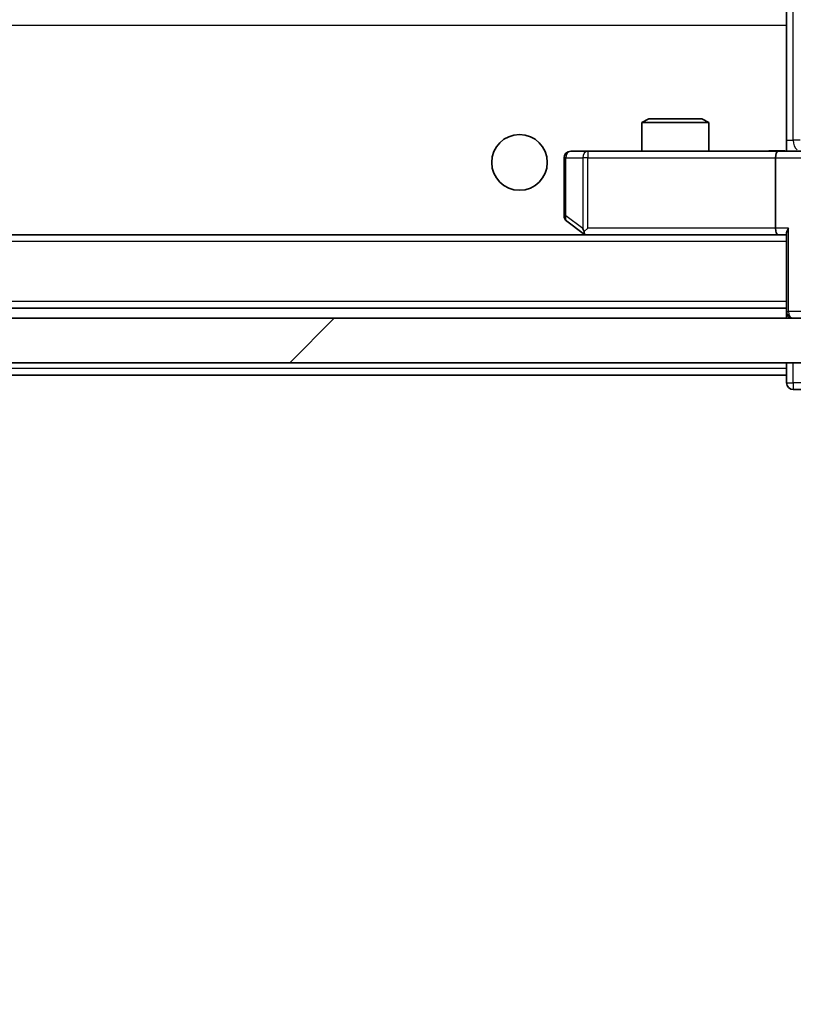
# Model space of a CAD drawing. Units: millimetres. Extents: x 0 to 9053, y 0 to 1686.
# Drawn here: x 3176 to 3211, y 1187 to 1232 of the extents above; entities that cross this region are included whole.
import ezdxf

# ---------------------------------------------------------------- set-up
doc = ezdxf.new("R2010")
doc.units = ezdxf.units.MM
doc.header["$LTSCALE"] = 2.5
doc.layers.get('Defpoints').update_dxf_attribs({"lineweight": 25})
for name, color, linetype, lineweight in [('Dimension (ISO)', 7, 'Continuous', 18), ('Dimension (ISO) @ 1', 7, 'Continuous', 18), ('Hatch (ISO)', 1, 'Continuous', 18), ('Visible (ISO)', 7, 'Continuous', 35), ('Visible Narrow (ISO)', 7, 'Continuous', 25)]:
    doc.layers.add(name, color=color, linetype=linetype, lineweight=lineweight)
doc.styles.add('Note Text (TK)', font='MS PGothic.ttf')
doc.dimstyles.new('Default - Method 1b (TK)', dxfattribs={"dimscale": 2.5, "dimtxt": 2.5, "dimasz": 2.5, "dimexe": 1, "dimexo": 1.5, "dimgap": 1, "dimtad": 1, "dimrnd": 1e-08, "dimdsep": 46, "dimtxsty": 'Note Text (TK)', "dimcen": 0.09, "dimdle": 5, "dimclrd": 100, "dimclre": 100, "dimclrt": 7, "dimadec": 1, "dimazin": 1, "dimtfac": 1, "dimtmove": 0, "dimatfit": 3, "dimfxl": 1, "dimtolj": 1, "dimlwd": -1, "dimlwe": -1, "dimarcsym": 0})

# ---------------------------------------------------------------- blocks, each defined once
blk = doc.blocks.new('*D36')
at = {"layer": 'Defpoints', "color": 0}
for p in [(2939.826, 1221.254), (3231.826, 1221.254), (3231.826, 1149.254)]:
    blk.add_point(p, dxfattribs=at)
at = {"layer": 'Dimension (ISO)', "color": 100}
for p, q in [((2939.826, 1212.254), (2939.826, 1143.254)), ((3231.826, 1212.254), (3231.826, 1143.254)), ((2954.826, 1149.254), (3216.826, 1149.254))]:
    blk.add_line(p, q, dxfattribs=at)
for points in [[(2954.826, 1151.754), (2954.826, 1146.754), (2939.826, 1149.254)], [(3216.826, 1151.754), (3216.826, 1146.754), (3231.826, 1149.254)]]:
    blk.add_solid(points, dxfattribs=at)
at = {"layer": 'Dimension (ISO)', "color": 7, "insert": (3070.57, 1162.754), "char_height": 15, "attachment_point": 4, "style": 'Note Text (TK)'}
blk.add_mtext('\\A1;292', dxfattribs=at)

msp = doc.modelspace()

# ---------------------------------------------------------------- hatches: boundary and pattern name
at = {"layer": 'Hatch (ISO)'}
h = msp.add_hatch(dxfattribs=at)
h.set_pattern_fill('ANSI31', color=256, scale=152.4, style=0)
h.set_pattern_definition([(45, (900.5, -48), (-13.47038, 13.47038), [])])
h.paths.add_polyline_path([(3218.5757, 1216.2541), (3218.5757, 1218.2541), (2953.0757, 1218.2541), (2953.0757, 1216.2541)])

# ---------------------------------------------------------------- linework, layer by layer
at = {"layer": 'Visible (ISO)'}
for p, q in [((3210.8257, 1231.6181), (3210.8257, 1232.3541)), ((3210.8257, 1231.4041), (3210.8257, 1231.6181)), ((3210.8257, 1231.4041), (3210.8257, 1225.9791)), ((3204.6325, 1227.2041), (3204.3257, 1227.0507)), ((3204.6325, 1227.2041), (3207.019, 1227.2041)), ((3207.019, 1227.2041), (3207.3257, 1227.0507)), ((3207.3257, 1227.0507), (3204.3257, 1227.0507)), ((3204.3257, 1225.7541), (3204.3257, 1227.0507)), ((3207.3257, 1225.7541), (3207.3257, 1227.0507)), ((3210.8257, 1225.9795), (3210.8257, 1225.7618)), ((3200.8257, 1225.4541), (3200.8257, 1222.8541)), ((3201.8891, 1225.7541), (3201.1257, 1225.7541)), ((3210.45, 1225.7541), (3201.8891, 1225.7541)), ((3210.3257, 1225.4541), (3210.3257, 1222.3041)), ((3210.45, 1225.7541), (3212.6257, 1225.7541)), ((3200.9457, 1222.6141), (3201.6791, 1222.0641)), ((3201.8891, 1222.3041), (3201.7335, 1222.1485)), ((3210.45, 1222.0041), (2961.2015, 1222.0041)), ((3201.6791, 1222.0641), (3201.7591, 1222.0041)), ((3201.8591, 1222.0041), (3210.45, 1222.0041)), ((3210.45, 1222.0041), (3210.8257, 1222.0041)), ((3210.8257, 1222.0919), (3210.8257, 1218.5541)), ((3210.8257, 1218.7041), (2960.8257, 1218.7041)), ((3218.5757, 1218.2541), (2953.0757, 1218.2541)), ((3210.8257, 1218.5541), (3210.8257, 1218.2541)), ((2953.0757, 1216.2541), (3218.5757, 1216.2541)), ((3210.8257, 1216.2541), (3210.8257, 1216.0041)), ((3210.8257, 1215.7041), (2960.8257, 1215.7041)), ((3210.8257, 1215.7041), (3210.8257, 1216.0041)), ((3210.8257, 1215.7041), (3210.8257, 1215.3541)), ((3211.1257, 1215.0541), (3211.8257, 1215.0541))]:
    msp.add_line(p, q, dxfattribs=at)
msp.add_circle((3198.8257, 1225.2541), 1.25, dxfattribs=at)
for centre, start, end in [((3201.1257, 1225.4541), 90, 180), ((3201.1257, 1222.8541), 180, 233.1301), ((3201.8591, 1222.3041), 233.1301, 246.56202), ((3201.8591, 1222.3041), 246.56202, 270), ((3211.1257, 1218.5541), 180, 270), ((3211.1257, 1215.3541), 180, 270)]:
    msp.add_arc(centre, 0.3, start, end, dxfattribs=at)
for centre, major_axis, ratio, start_param, end_param in [((3210.45, 1225.4541), (0, -0.3), 0.4142136, 3.1415927, 4.712389), ((3201.8891, 1222.2815), (0.2411, -0.4823), 0.3700244, 4.5294454, 4.8041722), ((3210.45, 1222.3041), (0, -0.3), 0.4142136, 4.712389, 6.2831853), ((3211.1257, 1222.3041), (-0.2772, -0.2772), 0.4142136, 5.1050881, 5.8904862)]:
    msp.add_ellipse(centre, major_axis=major_axis, ratio=ratio, start_param=start_param, end_param=end_param, dxfattribs=at)
for points, knots in [([(3209.6632, 1225.7541), (3209.8236, 1225.7541), (3209.9837, 1225.7663), (3210.371, 1225.7827), (3210.5988, 1225.7776), (3210.8257, 1225.7659)], [0, 0, 0, 0, 0.0481162, 0.0481162, 0.11629634, 0.11629634, 0.11629634, 0.11629634]), ([(3201.7397, 1222.0288), (3201.7387, 1222.0316), (3201.7377, 1222.0344), (3201.7327, 1222.0512), (3201.7299, 1222.0727), (3201.7298, 1222.1096), (3201.7311, 1222.1293), (3201.7335, 1222.1485)], [0.250886757, 0.250886757, 0.250886757, 0.250886757, 0.252877969, 0.252877969, 0.261958418, 0.261958418, 0.268388032, 0.268388032, 0.268388032, 0.268388032])]:
    msp.add_open_spline(points, degree=3, knots=knots, dxfattribs=at)
at = {"layer": 'Visible Narrow (ISO)'}
for p, q in [((3211.1186, 1226.2541), (3211.1186, 1335.7541)), ((3210.8257, 1231.4041), (2960.8257, 1231.4041)), ((3210.8257, 1226.2541), (3211.1186, 1226.2541)), ((3211.427, 1226.2541), (3211.1186, 1226.2541)), ((3200.9064, 1225.4541), (3200.8257, 1225.4541)), ((3200.9064, 1222.8541), (3200.9064, 1225.4541)), ((3200.9064, 1225.4541), (3201.6698, 1225.4541)), ((3201.8891, 1225.4541), (3201.6698, 1225.4541)), ((3201.6698, 1225.4541), (3201.6698, 1222.2815)), ((3201.8891, 1225.7541), (3201.8891, 1225.4541)), ((3201.8891, 1225.4541), (3210.3257, 1225.4541)), ((3201.8891, 1222.3041), (3201.8891, 1225.4541)), ((3210.3257, 1225.4541), (3212.3257, 1225.4541)), ((3200.8257, 1222.8541), (3200.9064, 1222.8541)), ((3201.6698, 1222.2815), (3200.9064, 1222.8541)), ((3210.3257, 1222.3041), (3201.8891, 1222.3041)), ((3210.9136, 1222.3041), (3210.3257, 1222.3041)), ((3210.9136, 1218.5541), (3210.9136, 1222.3041)), ((3210.8257, 1221.7041), (2960.8257, 1221.7041)), ((3210.8257, 1219.0041), (2960.8257, 1219.0041)), ((3210.8257, 1218.5541), (3210.9136, 1218.5541)), ((3211.7379, 1218.5541), (3210.9136, 1218.5541)), ((3211.1257, 1215.3541), (3211.1257, 1216.2541)), ((3210.8257, 1216.0041), (2960.8257, 1216.0041)), ((3210.8257, 1215.3541), (3211.1257, 1215.3541)), ((3211.1257, 1215.3541), (3211.1257, 1215.0541)), ((3212.1257, 1215.3541), (3211.1257, 1215.3541))]:
    msp.add_line(p, q, dxfattribs=at)
for centre, major_axis, ratio, start_param, end_param in [((3211.4722, 1226.2541), (0, 0.5), 0.7071068, 1.5707963, 2.6510965), ((3201.1257, 1225.4541), (0, 0.3), 0.7311768, 0, 1.5707963), ((3201.8891, 1225.4541), (0, 0.3), 0.7311768, 0, 1.5707963), ((3201.1257, 1222.8541), (-0.18, -0.24), 0.6509254, 5.1665473, 6.2831853), ((3211.1257, 1218.5541), (0, -0.3), 0.7071068, 4.712389, 6.2831853)]:
    msp.add_ellipse(centre, major_axis=major_axis, ratio=ratio, start_param=start_param, end_param=end_param, dxfattribs=at)
msp.add_open_spline([(3209.6632, 1225.7541), (3209.8139, 1225.7541), (3210.086, 1225.7672), (3210.4942, 1225.7719), (3210.7199, 1225.7652), (3210.8257, 1225.7618)], degree=3, knots=[0, 0, 0, 0, 0.04985924, 0.08309873, 0.11479384, 0.11479384, 0.11479384, 0.11479384], dxfattribs=at)

# ---------------------------------------------------------------- dimensions: what is measured, and where the dimension line sits
at = {"layer": 'Dimension (ISO) @ 1', "color": 100}
dim = msp.add_linear_dim(base=(3231.8257, 1149.2541), p1=(2939.8257, 1221.2541), p2=(3231.8257, 1221.2541), dimstyle='Default - Method 1b (TK)', override={"dimscale": 1, "dimtxt": 15, "dimasz": 15, "dimexe": 6, "dimexo": 9, "dimgap": 6, "dimdec": 2, "dimcen": 0.54, "dimtol": 0, "dimlim": 0, "dimtp": 0, "dimtm": 0, "dimtdec": 2, "dimtix": 0, "dimtofl": 0, "dimtmove": 0, "dimatfit": 1}, dxfattribs=at)
dim.commit()
dim.dimension.update_dxf_attribs({"geometry": '*D36', "text_midpoint": (3085.8257, 1149.2541), "dimtype": 128})

doc.saveas('drawing.dxf')
